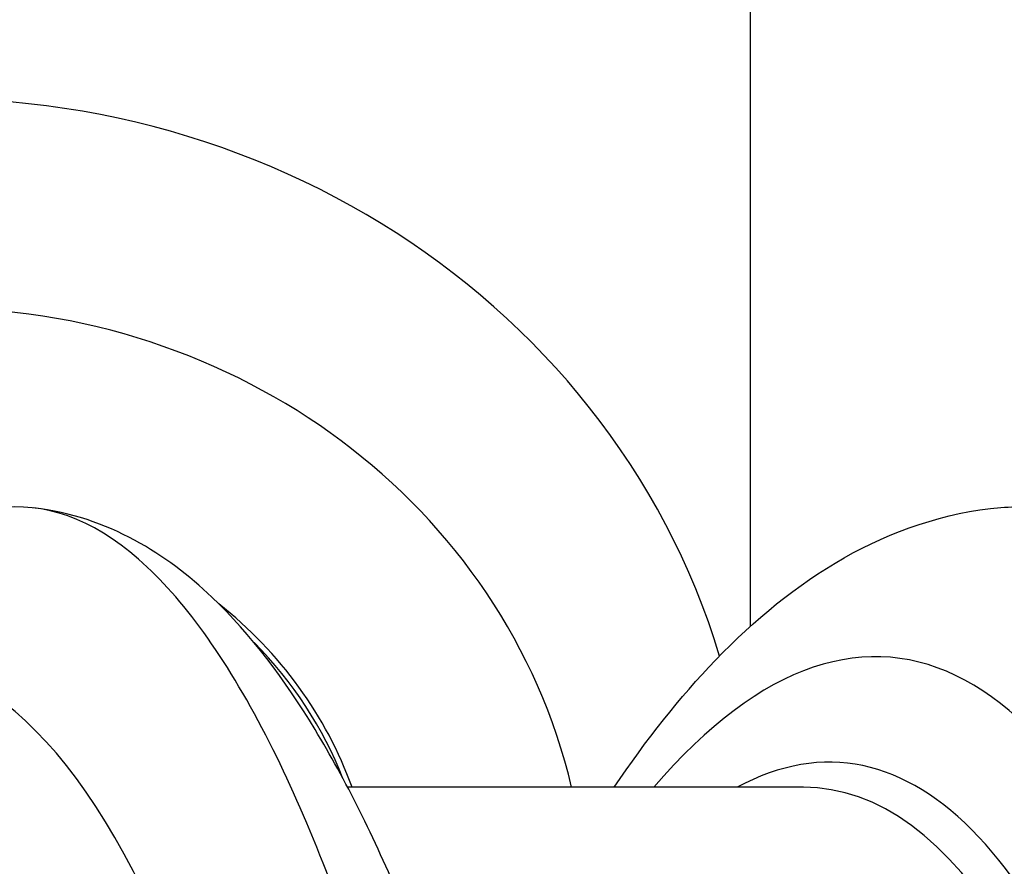
# Model space of a CAD drawing. Units: millimetres. Extents: x -4311 to 4366, y -5040 to 2425.
# Drawn here: x -776 to -758, y -413 to -397 of the extents above; entities that cross this region are included whole.
import ezdxf

# ---------------------------------------------------------------- set-up
doc = ezdxf.new("R2010")
doc.units = ezdxf.units.MM
doc.header["$LTSCALE"] = 45
doc.layers.add('SW_Toestellen', color=2, linetype='Continuous')

msp = doc.modelspace()

# ---------------------------------------------------------------- linework, layer by layer
at = {"layer": 'SW_Toestellen'}
for p, q in [((-762.833, -396.835), (-762.833, -408.641)), ((-762.833, -404.92), (-762.833, -408.641)), ((-761.851, -411.6), (-770.242, -411.6))]:
    msp.add_line(p, q, dxfattribs=at)
for centre, major_axis, ratio, start_param, end_param in [((-777.833, -413.005), (15, 0), 0.938958, 0.274748, 3.141593), ((-777.833, -414.037), (-12, 0), 0.938958, 3.359606, 6.08285), ((-781.557, -446.036), (-2.971, -36.83), 0.29651, 1.232763, 3.726891), ((-763.233, -446.036), (-2.971, -36.83), 0.29651, 1.463741, 3.528787), ((-777.833, -414.037), (8.1, 0), 0.938958, 0.326183, 0.870208), ((-777.833, -414.037), (8, 0), 0.938958, 0.353272, 0.746534), ((-763.868, -445.038), (2.734, 33.89), 0.29651, 4.668208, 6.472402), ((-764.344, -445), (-2.735, -33.39), 0.297078, 1.527029, 3.16592)]:
    msp.add_ellipse(centre, major_axis=major_axis, ratio=ratio, start_param=start_param, end_param=end_param, dxfattribs=at)
for points, knots in [([(-766.77, -431.634), (-766.774, -431.596), (-766.778, -431.558), (-766.986, -429.524), (-767.232, -427.598), (-768.104, -421.986), (-768.85, -418.621), (-770.302, -413.905), (-770.937, -412.267), (-772.346, -409.434), (-773.125, -408.302), (-774.785, -406.742), (-775.663, -406.371), (-776.539, -406.447)], [-5.393075, -5.393075, -5.393075, -5.393075, -5.380776, -5.380776, -4.736422, -4.736422, -3.413264, -3.413264, -2.527581, -2.527581, -1.560126, -1.560126, -0.531295, -0.531295, -0.531295, -0.531295]), ([(-762.655, -450.939), (-762.747, -448.916), (-762.875, -446.873), (-763.203, -442.8), (-763.402, -440.771), (-763.866, -436.774), (-764.13, -434.806), (-764.72, -430.977), (-765.045, -429.115), (-765.749, -425.538), (-766.129, -423.823), (-766.94, -420.57), (-767.371, -419.036), (-768.279, -416.191), (-768.755, -414.884), (-769.754, -412.523), (-770.275, -411.47), (-771.404, -409.608), (-772.006, -408.795), (-773.158, -407.702), (-773.622, -407.342), (-774.707, -406.756), (-775.336, -406.533), (-776.017, -406.454)], [-1.185324, -1.185324, -1.185324, -1.185324, -1.022092, -1.022092, -0.859162, -0.859162, -0.696223, -0.696223, -0.532889, -0.532889, -0.368551, -0.368551, -0.20208, -0.20208, -0.0344, -0.0344, 0.13328, 0.13328, 0.30096, 0.30096, 0.396218, 0.396218, 0.491477, 0.491477, 0.491477, 0.491477]), ([(-765.332, -411.6), (-764.746, -410.729), (-764.131, -409.947), (-762.75, -408.512), (-761.975, -407.871), (-760.232, -406.882), (-759.251, -406.537), (-758.215, -406.447)], [-0.9778594, -0.9778594, -0.9778594, -0.9778594, -0.8402565, -0.8402565, -0.6913785, -0.6913785, -0.5425005, -0.5425005, -0.5425005, -0.5425005]), ([(-758.215, -406.447), (-757.854, -406.415), (-757.492, -406.46), (-756.26, -406.87), (-755.402, -407.598), (-754.102, -409.392), (-753.639, -410.184), (-752.786, -411.943), (-752.392, -412.887), (-751.514, -415.327), (-751.044, -416.895), (-749.686, -422.324), (-748.951, -426.7), (-748.455, -431.548), (-748.451, -431.591), (-748.446, -431.634)], [0.529123, 0.529123, 0.529123, 0.529123, 0.952747, 0.952747, 1.974639, 1.974639, 2.564605, 2.564605, 3.103765, 3.103765, 3.825287, 3.825287, 5.378118, 5.378118, 5.391978, 5.391978, 5.391978, 5.391978])]:
    msp.add_open_spline(points, degree=3, knots=knots, dxfattribs=at)

doc.saveas('drawing.dxf')
